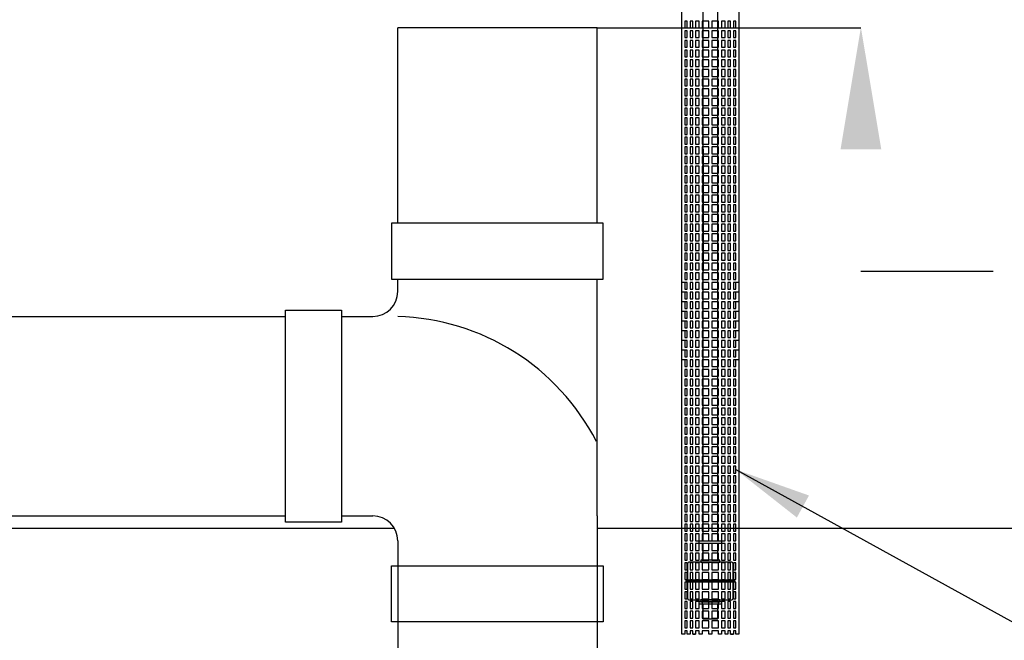
# Model space of a CAD drawing. Extents: x -8 to 1063, y -15 to 1069.
# Drawn here: x 53 to 79, y 309 to 325 of the extents above; entities that cross this region are included whole.
import ezdxf

# ---------------------------------------------------------------- set-up
doc = ezdxf.new("R2010")
doc.units = 0
doc.header["$LTSCALE"] = 30
doc.header["$MEASUREMENT"] = 0
for name, color, linetype in [('CON', 6, 'CONTINUOUS'), ('Controls', 4, 'CONTINUOUS'), ('DIM', 1, 'CONTINUOUS'), ('PVF', 3, 'CONTINUOUS')]:
    doc.layers.add(name, color=color, linetype=linetype)
doc.styles.add('SIMPLEX', font='SIMPLEX.SHX', dxfattribs={"width": 0.9})
doc.dimstyles.get("Standard").update_dxf_attribs({"dimtxt": 2, "dimasz": 2, "dimexe": 0.125, "dimexo": 0.5, "dimgap": 0.75, "dimtad": 0, "dimtih": 1, "dimtoh": 1, "dimdec": 1, "dimlfac": 0.083333, "dimzin": 0, "dimdsep": 46, "dimlunit": 5, "dimtxsty": 'SIMPLEX', "dimcen": 1, "dimadec": 0, "dimazin": 0, "dimtfac": 1, "dimtdec": 1, "dimtofl": 0, "dimtmove": 0, "dimatfit": 3, "dimfxl": 1, "dimtolj": 1, "dimtzin": 0, "dimarcsym": 0})

msp = doc.modelspace()

# ---------------------------------------------------------------- hatches: boundary and pattern name
at = {"layer": 'CON', "linetype": 'Continuous'}
h = msp.add_hatch(dxfattribs=at)
h.set_pattern_fill('AR-CONC', color=9, scale=0.792203)
h.set_pattern_definition([(50, (-340.332, 124.085), (5.682157, -0.497124), [0.59415, -6.535675]), (355, (-340.332, 124.085), (-1.09919, 5.95889), [0.47532, -5.22854]), (100.4514, (-339.8585, 124.0437), (4.582965, 5.461764), [0.50495, -5.55447]), (46.1842, (-340.332, 125.6695), (8.45472, -1.31125), [0.89123, -9.80351]), (96.6356, (-339.6275, 125.56), (7.40442, 7.717), [0.75743, -8.33171]), (351.1842, (-340.332, 125.6695), (7.40442, 7.717), [0.71298, -7.84281]), (21, (-339.54, 125.2734), (4.728716, -3.18956), [0.59415, -6.535675]), (326, (-339.54, 125.2734), (1.92755, 5.74466), [0.47532, -5.22854]), (71.4514, (-339.146, 125.0076), (6.656267, 2.5551), [0.50495, -5.55447]), (37.5, (-340.332, 124.0851), (0.096331, 2.637195), [0, -5.165164, 0, -5.30776, 0, -5.248345]), (7.5, (-340.332, 124.085), (2.084045, 3.124542), [0, -3.026216, 0, -5.046333, 0, -2.000313]), (327.5, (-342.0987, 124.0851), (4.2289575, -0.1786804), [0, -1.980508, 0, -6.179184, 0, -8.199301]), (317.5, (-342.891, 124.085), (4.620018, 0.793035), [0, -2.57466, 0, -4.103612, 0, -5.822692])])
h.paths.add_polyline_path([(52.221, 220.496), (52.121, 328.048), (113.422, 328.048), (112.97, 220.496)], flags=16)
h.paths.add_polyline_path([(118.814, 220.496), (168.09, 220.496), (168.09, 328.048), (118.573, 328.048)], flags=16)
h.paths.add_polyline_path([(173.282, 328.048), (238.414, 328.048), (238.661, 220.496), (173.709, 220.496)], flags=16)
h.paths.add_polyline_path([(168.131, 220.496), (168.035, 235.878), (173.709, 235.878), (173.709, 221.037)], flags=16)
h.paths.add_polyline_path([(168.09, 267.138), (173.709, 267.138), (173.249, 251.756), (168.496, 251.756)], flags=16)
h.paths.add_polyline_path([(244.871, 214.285), (46.01, 214.285), (45.652, 334.174), (243.959, 334.201)])
h.paths.add_polyline_path([(113.659, 325.679), (118.412, 325.679), (118.38, 319.429), (113.627, 319.429)], flags=16)
h.paths.add_polyline_path([(168.267, 325.679), (173.532, 325.679), (173.709, 319.429), (168.443, 319.429)], flags=16)
h.paths.add_polyline_path([(173.709, 311.908), (168.036, 311.908), (168.09, 304.268), (173.709, 304.268)], flags=16)
h.paths.add_polyline_path([(62.791, 333.395), (94.244, 334.199), (94.244, 328.048), (62.791, 328.048)], flags=16)
h.paths.add_polyline_path([(127.387, 334.201), (159.289, 334.201), (159.196, 328.048), (127.293, 328.048)], flags=17)
h.paths.add_polyline_path([(228.09, 334.182), (196.188, 334.122), (196.187, 328.048), (228.09, 328.048)], flags=16)
h.paths.add_polyline_path([(243.959, 327.072), (238.414, 327.072), (238.82, 313.01), (244.366, 313.01)], flags=16)
h.paths.add_polyline_path([(45.527, 317.443), (51.718, 317.443), (51.718, 312.233), (45.527, 312.233)])

# ---------------------------------------------------------------- linework, layer by layer
at = {"layer": 'Controls'}
for points in [[(71.605, 327.465), (71.605, 309.145), (71.53, 309.145), (71.53, 309.234), (71.466, 309.234), (71.466, 309.145), (71.391, 309.145), (71.391, 309.234), (71.323, 309.234), (71.323, 309.145), (71.249, 309.145), (71.249, 309.234), (71.152, 309.234), (71.152, 309.145), (71.078, 309.145), (71.078, 309.234), (70.899, 309.234), (70.899, 309.145), (70.825, 309.145), (70.825, 309.234), (70.646, 309.234), (70.646, 309.145), (70.572, 309.145), (70.572, 309.234), (70.475, 309.234), (70.475, 309.145), (70.401, 309.145), (70.401, 309.234), (70.332, 309.234), (70.332, 309.145), (70.258, 309.145), (70.258, 309.234), (70.194, 309.234), (70.194, 309.145), (70.119, 309.145), (70.119, 327.465)], [(70.194, 318.335), (70.194, 318.156), (70.258, 318.156), (70.258, 318.335), (70.119, 318.335), (70.119, 318.409)], [(71.605, 318.409), (71.605, 318.335), (71.466, 318.335), (71.466, 318.156), (71.53, 318.156), (71.53, 318.335)], [(70.194, 318.082), (70.194, 317.903), (70.258, 317.903), (70.258, 318.082), (70.119, 318.082), (70.119, 318.156)], [(71.605, 318.156), (71.605, 318.082), (71.466, 318.082), (71.466, 317.903), (71.53, 317.903), (71.53, 318.082)], [(70.194, 317.829), (70.194, 317.651), (70.258, 317.651), (70.258, 317.829), (70.119, 317.829), (70.119, 317.903)], [(71.605, 317.903), (71.605, 317.829), (71.466, 317.829), (71.466, 317.651), (71.53, 317.651), (71.53, 317.829)], [(70.194, 317.576), (70.194, 317.398), (70.258, 317.398), (70.258, 317.576), (70.119, 317.576), (70.119, 317.651)], [(71.605, 317.651), (71.605, 317.576), (71.466, 317.576), (71.466, 317.398), (71.53, 317.398), (71.53, 317.576)], [(70.194, 317.323), (70.194, 317.145), (70.258, 317.145), (70.258, 317.323), (70.119, 317.323), (70.119, 317.398)], [(71.605, 317.398), (71.605, 317.323), (71.466, 317.323), (71.466, 317.145), (71.53, 317.145), (71.53, 317.323)], [(70.194, 317.071), (70.194, 316.892), (70.258, 316.892), (70.258, 317.071), (70.119, 317.071), (70.119, 317.145)], [(71.605, 317.145), (71.605, 317.071), (71.466, 317.071), (71.466, 316.892), (71.53, 316.892), (71.53, 317.071)], [(70.194, 316.818), (70.194, 316.639), (70.258, 316.639), (70.258, 316.818), (70.119, 316.818), (70.119, 316.892)], [(71.605, 316.892), (71.605, 316.818), (71.466, 316.818), (71.466, 316.639), (71.53, 316.639), (71.53, 316.818)], [(70.194, 316.565), (70.194, 316.387), (70.258, 316.387), (70.258, 316.565), (70.119, 316.565), (70.119, 316.639)], [(71.605, 316.639), (71.605, 316.565), (71.466, 316.565), (71.466, 316.387), (71.53, 316.387), (71.53, 316.565)], [(70.194, 316.312), (70.194, 316.134), (70.258, 316.134), (70.258, 316.312), (70.119, 316.312), (70.119, 316.387)], [(71.605, 316.387), (71.605, 316.312), (71.466, 316.312), (71.466, 316.134), (71.53, 316.134), (71.53, 316.312)]]:
    msp.add_lwpolyline(points, dxfattribs=at)
at = {"layer": 'Controls', "color": 9}
for points in [[(70.664, 327.465), (70.664, 311.571)], [(71.06, 311.571), (71.06, 327.465)], [(70.664, 311.522), (70.664, 311.076)], [(71.06, 311.076), (71.06, 311.522)], [(70.268, 310.556), (70.218, 310.531), (70.268, 310.507)], [(71.456, 310.556), (70.268, 310.556)], [(71.456, 310.556), (71.506, 310.531), (71.456, 310.507)], [(71.506, 310.531), (70.218, 310.531)], [(70.268, 310.507), (71.456, 310.507)], [(70.664, 309.937), (70.664, 309.541), (71.06, 309.541), (71.06, 309.937)]]:
    msp.add_lwpolyline(points, dxfattribs=at)
at = {"layer": 'Controls'}
for points in [[(70.194, 324.981), (70.258, 324.981), (70.258, 325.16), (70.194, 325.16)], [(70.401, 325.16), (70.332, 325.16), (70.332, 324.981), (70.401, 324.981)], [(70.572, 325.16), (70.475, 325.16), (70.475, 324.981), (70.572, 324.981)], [(70.825, 325.16), (70.646, 325.16), (70.646, 324.981), (70.825, 324.981)], [(70.899, 324.981), (71.078, 324.981), (71.078, 325.16), (70.899, 325.16)], [(71.152, 325.16), (71.152, 324.981), (71.249, 324.981), (71.249, 325.16)], [(71.323, 325.16), (71.323, 324.981), (71.391, 324.981), (71.391, 325.16)], [(71.53, 325.16), (71.466, 325.16), (71.466, 324.981), (71.53, 324.981)], [(70.194, 324.729), (70.258, 324.729), (70.258, 324.907), (70.194, 324.907)], [(70.401, 324.907), (70.332, 324.907), (70.332, 324.729), (70.401, 324.729)], [(70.572, 324.907), (70.475, 324.907), (70.475, 324.729), (70.572, 324.729)], [(70.825, 324.907), (70.646, 324.907), (70.646, 324.729), (70.825, 324.729)], [(70.899, 324.729), (71.078, 324.729), (71.078, 324.907), (70.899, 324.907)], [(71.152, 324.907), (71.152, 324.729), (71.249, 324.729), (71.249, 324.907)], [(71.323, 324.907), (71.323, 324.729), (71.391, 324.729), (71.391, 324.907)], [(71.53, 324.907), (71.466, 324.907), (71.466, 324.729), (71.53, 324.729)], [(70.194, 324.476), (70.258, 324.476), (70.258, 324.654), (70.194, 324.654)], [(70.401, 324.654), (70.332, 324.654), (70.332, 324.476), (70.401, 324.476)], [(70.572, 324.654), (70.475, 324.654), (70.475, 324.476), (70.572, 324.476)], [(70.825, 324.654), (70.646, 324.654), (70.646, 324.476), (70.825, 324.476)], [(70.899, 324.476), (71.078, 324.476), (71.078, 324.654), (70.899, 324.654)], [(71.152, 324.654), (71.152, 324.476), (71.249, 324.476), (71.249, 324.654)], [(71.323, 324.654), (71.323, 324.476), (71.391, 324.476), (71.391, 324.654)], [(71.53, 324.654), (71.466, 324.654), (71.466, 324.476), (71.53, 324.476)], [(70.194, 324.223), (70.258, 324.223), (70.258, 324.402), (70.194, 324.402)], [(70.401, 324.402), (70.332, 324.402), (70.332, 324.223), (70.401, 324.223)], [(70.572, 324.402), (70.475, 324.402), (70.475, 324.223), (70.572, 324.223)], [(70.825, 324.402), (70.646, 324.402), (70.646, 324.223), (70.825, 324.223)], [(71.078, 324.223), (71.078, 324.402), (70.899, 324.402), (70.899, 324.223)], [(71.152, 324.402), (71.152, 324.223), (71.249, 324.223), (71.249, 324.402)], [(71.323, 324.402), (71.323, 324.223), (71.391, 324.223), (71.391, 324.402)], [(71.53, 324.402), (71.466, 324.402), (71.466, 324.223), (71.53, 324.223)], [(70.194, 323.97), (70.258, 323.97), (70.258, 324.149), (70.194, 324.149)], [(70.401, 324.149), (70.332, 324.149), (70.332, 323.97), (70.401, 323.97)], [(70.572, 323.97), (70.572, 324.149), (70.475, 324.149), (70.475, 323.97)], [(70.825, 324.149), (70.646, 324.149), (70.646, 323.97), (70.825, 323.97)], [(70.899, 323.97), (71.078, 323.97), (71.078, 324.149), (70.899, 324.149)], [(71.152, 323.97), (71.249, 323.97), (71.249, 324.149), (71.152, 324.149)], [(71.323, 324.149), (71.323, 323.97), (71.391, 323.97), (71.391, 324.149)], [(71.53, 324.149), (71.466, 324.149), (71.466, 323.97), (71.53, 323.97)], [(70.194, 323.717), (70.258, 323.717), (70.258, 323.896), (70.194, 323.896)], [(70.401, 323.896), (70.332, 323.896), (70.332, 323.717), (70.401, 323.717)], [(70.572, 323.896), (70.475, 323.896), (70.475, 323.717), (70.572, 323.717)], [(70.825, 323.896), (70.646, 323.896), (70.646, 323.717), (70.825, 323.717)], [(70.899, 323.896), (70.899, 323.717), (71.078, 323.717), (71.078, 323.896)], [(71.152, 323.896), (71.152, 323.717), (71.249, 323.717), (71.249, 323.896)], [(71.323, 323.896), (71.323, 323.717), (71.391, 323.717), (71.391, 323.896)], [(71.53, 323.896), (71.466, 323.896), (71.466, 323.717), (71.53, 323.717)], [(70.194, 323.465), (70.258, 323.465), (70.258, 323.643), (70.194, 323.643)], [(70.401, 323.643), (70.332, 323.643), (70.332, 323.465), (70.401, 323.465)], [(70.572, 323.465), (70.572, 323.643), (70.475, 323.643), (70.475, 323.465)], [(70.825, 323.465), (70.825, 323.643), (70.646, 323.643), (70.646, 323.465)], [(70.899, 323.465), (71.078, 323.465), (71.078, 323.643), (70.899, 323.643)], [(71.152, 323.643), (71.152, 323.465), (71.249, 323.465), (71.249, 323.643)], [(71.323, 323.643), (71.323, 323.465), (71.391, 323.465), (71.391, 323.643)], [(71.53, 323.643), (71.466, 323.643), (71.466, 323.465), (71.53, 323.465)], [(70.194, 323.212), (70.258, 323.212), (70.258, 323.39), (70.194, 323.39)], [(70.401, 323.39), (70.332, 323.39), (70.332, 323.212), (70.401, 323.212)], [(70.572, 323.39), (70.475, 323.39), (70.475, 323.212), (70.572, 323.212)], [(70.825, 323.39), (70.646, 323.39), (70.646, 323.212), (70.825, 323.212)], [(71.078, 323.212), (71.078, 323.39), (70.899, 323.39), (70.899, 323.212)], [(71.152, 323.39), (71.152, 323.212), (71.249, 323.212), (71.249, 323.39)], [(71.323, 323.39), (71.323, 323.212), (71.391, 323.212), (71.391, 323.39)], [(71.53, 323.39), (71.466, 323.39), (71.466, 323.212), (71.53, 323.212)], [(70.194, 322.959), (70.258, 322.959), (70.258, 323.138), (70.194, 323.138)], [(70.401, 323.138), (70.332, 323.138), (70.332, 322.959), (70.401, 322.959)], [(70.572, 323.138), (70.475, 323.138), (70.475, 322.959), (70.572, 322.959)], [(70.825, 323.138), (70.646, 323.138), (70.646, 322.959), (70.825, 322.959)], [(71.078, 323.138), (70.899, 323.138), (70.899, 322.959), (71.078, 322.959)], [(71.152, 323.138), (71.152, 322.959), (71.249, 322.959), (71.249, 323.138)], [(71.323, 323.138), (71.323, 322.959), (71.391, 322.959), (71.391, 323.138)], [(71.53, 323.138), (71.466, 323.138), (71.466, 322.959), (71.53, 322.959)], [(70.194, 322.706), (70.258, 322.706), (70.258, 322.885), (70.194, 322.885)], [(70.401, 322.885), (70.332, 322.885), (70.332, 322.706), (70.401, 322.706)], [(70.572, 322.885), (70.475, 322.885), (70.475, 322.706), (70.572, 322.706)], [(70.825, 322.885), (70.646, 322.885), (70.646, 322.706), (70.825, 322.706)], [(70.899, 322.706), (71.078, 322.706), (71.078, 322.885), (70.899, 322.885)], [(71.152, 322.885), (71.152, 322.706), (71.249, 322.706), (71.249, 322.885)], [(71.323, 322.885), (71.323, 322.706), (71.391, 322.706), (71.391, 322.885)], [(71.53, 322.885), (71.466, 322.885), (71.466, 322.706), (71.53, 322.706)], [(70.194, 322.453), (70.258, 322.453), (70.258, 322.632), (70.194, 322.632)], [(70.194, 322.201), (70.258, 322.201), (70.258, 322.379), (70.194, 322.379)], [(70.401, 322.632), (70.332, 322.632), (70.332, 322.453), (70.401, 322.453)], [(70.401, 322.379), (70.332, 322.379), (70.332, 322.201), (70.401, 322.201)], [(70.572, 322.632), (70.475, 322.632), (70.475, 322.453), (70.572, 322.453)], [(70.572, 322.379), (70.475, 322.379), (70.475, 322.201), (70.572, 322.201)], [(70.825, 322.632), (70.646, 322.632), (70.646, 322.453), (70.825, 322.453)], [(70.825, 322.379), (70.646, 322.379), (70.646, 322.201), (70.825, 322.201)], [(70.899, 322.453), (71.078, 322.453), (71.078, 322.632), (70.899, 322.632)], [(70.899, 322.201), (71.078, 322.201), (71.078, 322.379), (70.899, 322.379)], [(71.152, 322.632), (71.152, 322.453), (71.249, 322.453), (71.249, 322.632)], [(71.152, 322.379), (71.152, 322.201), (71.249, 322.201), (71.249, 322.379)], [(71.323, 322.632), (71.323, 322.453), (71.391, 322.453), (71.391, 322.632)], [(71.323, 322.379), (71.323, 322.201), (71.391, 322.201), (71.391, 322.379)], [(71.53, 322.632), (71.466, 322.632), (71.466, 322.453), (71.53, 322.453)], [(71.53, 322.379), (71.466, 322.379), (71.466, 322.201), (71.53, 322.201)], [(70.194, 321.948), (70.258, 321.948), (70.258, 322.126), (70.194, 322.126)], [(70.401, 322.126), (70.332, 322.126), (70.332, 321.948), (70.401, 321.948)], [(70.572, 322.126), (70.475, 322.126), (70.475, 321.948), (70.572, 321.948)], [(70.825, 321.948), (70.825, 322.126), (70.646, 322.126), (70.646, 321.948)], [(70.899, 322.126), (70.899, 321.948), (71.078, 321.948), (71.078, 322.126)], [(71.152, 322.126), (71.152, 321.948), (71.249, 321.948), (71.249, 322.126)], [(71.323, 322.126), (71.323, 321.948), (71.391, 321.948), (71.391, 322.126)], [(71.53, 322.126), (71.466, 322.126), (71.466, 321.948), (71.53, 321.948)], [(70.194, 321.695), (70.258, 321.695), (70.258, 321.874), (70.194, 321.874)], [(70.401, 321.874), (70.332, 321.874), (70.332, 321.695), (70.401, 321.695)], [(70.572, 321.695), (70.572, 321.874), (70.475, 321.874), (70.475, 321.695)], [(70.825, 321.874), (70.646, 321.874), (70.646, 321.695), (70.825, 321.695)], [(70.899, 321.695), (71.078, 321.695), (71.078, 321.874), (70.899, 321.874)], [(71.152, 321.695), (71.249, 321.695), (71.249, 321.874), (71.152, 321.874)], [(71.323, 321.874), (71.323, 321.695), (71.391, 321.695), (71.391, 321.874)], [(71.53, 321.874), (71.466, 321.874), (71.466, 321.695), (71.53, 321.695)], [(70.194, 321.442), (70.258, 321.442), (70.258, 321.621), (70.194, 321.621)], [(70.401, 321.621), (70.332, 321.621), (70.332, 321.442), (70.401, 321.442)], [(70.572, 321.621), (70.475, 321.621), (70.475, 321.442), (70.572, 321.442)], [(70.825, 321.621), (70.646, 321.621), (70.646, 321.442), (70.825, 321.442)], [(70.899, 321.442), (71.078, 321.442), (71.078, 321.621), (70.899, 321.621)], [(71.152, 321.621), (71.152, 321.442), (71.249, 321.442), (71.249, 321.621)], [(71.323, 321.621), (71.323, 321.442), (71.391, 321.442), (71.391, 321.621)], [(71.53, 321.621), (71.466, 321.621), (71.466, 321.442), (71.53, 321.442)], [(70.194, 321.19), (70.258, 321.19), (70.258, 321.368), (70.194, 321.368)], [(70.401, 321.19), (70.401, 321.368), (70.332, 321.368), (70.332, 321.19)], [(70.475, 321.19), (70.572, 321.19), (70.572, 321.368), (70.475, 321.368)], [(70.646, 321.19), (70.825, 321.19), (70.825, 321.368), (70.646, 321.368)], [(70.899, 321.19), (71.078, 321.19), (71.078, 321.368), (70.899, 321.368)], [(71.152, 321.368), (71.152, 321.19), (71.249, 321.19), (71.249, 321.368)], [(71.391, 321.19), (71.391, 321.368), (71.323, 321.368), (71.323, 321.19)], [(71.53, 321.368), (71.466, 321.368), (71.466, 321.19), (71.53, 321.19)], [(70.194, 321.115), (70.194, 320.937), (70.258, 320.937), (70.258, 321.115)], [(70.332, 321.115), (70.332, 320.937), (70.401, 320.937), (70.401, 321.115)], [(70.572, 321.115), (70.475, 321.115), (70.475, 320.937), (70.572, 320.937)], [(70.825, 320.937), (70.825, 321.115), (70.646, 321.115), (70.646, 320.937)], [(70.899, 321.115), (70.899, 320.937), (71.078, 320.937), (71.078, 321.115)], [(71.249, 321.115), (71.152, 321.115), (71.152, 320.937), (71.249, 320.937)], [(71.391, 321.115), (71.323, 321.115), (71.323, 320.937), (71.391, 320.937)], [(71.53, 321.115), (71.466, 321.115), (71.466, 320.937), (71.53, 320.937)], [(70.194, 320.684), (70.258, 320.684), (70.258, 320.862), (70.194, 320.862)], [(70.401, 320.862), (70.332, 320.862), (70.332, 320.684), (70.401, 320.684)], [(70.572, 320.862), (70.475, 320.862), (70.475, 320.684), (70.572, 320.684)], [(70.825, 320.862), (70.646, 320.862), (70.646, 320.684), (70.825, 320.684)], [(70.899, 320.684), (71.078, 320.684), (71.078, 320.862), (70.899, 320.862)], [(71.152, 320.862), (71.152, 320.684), (71.249, 320.684), (71.249, 320.862)], [(71.323, 320.862), (71.323, 320.684), (71.391, 320.684), (71.391, 320.862)], [(71.53, 320.862), (71.466, 320.862), (71.466, 320.684), (71.53, 320.684)], [(70.194, 320.431), (70.258, 320.431), (70.258, 320.61), (70.194, 320.61)], [(70.401, 320.61), (70.332, 320.61), (70.332, 320.431), (70.401, 320.431)], [(70.572, 320.61), (70.475, 320.61), (70.475, 320.431), (70.572, 320.431)], [(70.825, 320.61), (70.646, 320.61), (70.646, 320.431), (70.825, 320.431)], [(70.899, 320.431), (71.078, 320.431), (71.078, 320.61), (70.899, 320.61)], [(71.152, 320.61), (71.152, 320.431), (71.249, 320.431), (71.249, 320.61)], [(71.323, 320.61), (71.323, 320.431), (71.391, 320.431), (71.391, 320.61)], [(71.53, 320.61), (71.466, 320.61), (71.466, 320.431), (71.53, 320.431)], [(70.194, 320.178), (70.258, 320.178), (70.258, 320.357), (70.194, 320.357)], [(70.401, 320.357), (70.332, 320.357), (70.332, 320.178), (70.401, 320.178)], [(70.572, 320.357), (70.475, 320.357), (70.475, 320.178), (70.572, 320.178)], [(70.825, 320.357), (70.646, 320.357), (70.646, 320.178), (70.825, 320.178)], [(70.899, 320.357), (70.899, 320.178), (71.078, 320.178), (71.078, 320.357)], [(71.152, 320.357), (71.152, 320.178), (71.249, 320.178), (71.249, 320.357)], [(71.323, 320.357), (71.323, 320.178), (71.391, 320.178), (71.391, 320.357)], [(71.53, 320.357), (71.466, 320.357), (71.466, 320.178), (71.53, 320.178)], [(70.194, 319.926), (70.258, 319.926), (70.258, 320.104), (70.194, 320.104)], [(70.401, 320.104), (70.332, 320.104), (70.332, 319.926), (70.401, 319.926)], [(70.572, 320.104), (70.475, 320.104), (70.475, 319.926), (70.572, 319.926)], [(70.825, 320.104), (70.646, 320.104), (70.646, 319.926), (70.825, 319.926)], [(70.899, 319.926), (71.078, 319.926), (71.078, 320.104), (70.899, 320.104)], [(71.152, 320.104), (71.152, 319.926), (71.249, 319.926), (71.249, 320.104)], [(71.323, 320.104), (71.323, 319.926), (71.391, 319.926), (71.391, 320.104)], [(71.53, 320.104), (71.466, 320.104), (71.466, 319.926), (71.53, 319.926)], [(70.194, 319.673), (70.258, 319.673), (70.258, 319.851), (70.194, 319.851)], [(70.401, 319.851), (70.332, 319.851), (70.332, 319.673), (70.401, 319.673)], [(70.572, 319.851), (70.475, 319.851), (70.475, 319.673), (70.572, 319.673)], [(70.825, 319.851), (70.646, 319.851), (70.646, 319.673), (70.825, 319.673)], [(70.899, 319.673), (71.078, 319.673), (71.078, 319.851), (70.899, 319.851)], [(71.152, 319.851), (71.152, 319.673), (71.249, 319.673), (71.249, 319.851)], [(71.323, 319.851), (71.323, 319.673), (71.391, 319.673), (71.391, 319.851)], [(71.53, 319.851), (71.466, 319.851), (71.466, 319.673), (71.53, 319.673)], [(70.194, 319.42), (70.258, 319.42), (70.258, 319.599), (70.194, 319.599)], [(70.401, 319.599), (70.332, 319.599), (70.332, 319.42), (70.401, 319.42)], [(70.572, 319.599), (70.475, 319.599), (70.475, 319.42), (70.572, 319.42)], [(70.825, 319.599), (70.646, 319.599), (70.646, 319.42), (70.825, 319.42)], [(70.899, 319.42), (71.078, 319.42), (71.078, 319.599), (70.899, 319.599)], [(71.152, 319.599), (71.152, 319.42), (71.249, 319.42), (71.249, 319.599)], [(71.323, 319.599), (71.323, 319.42), (71.391, 319.42), (71.391, 319.599)], [(71.53, 319.599), (71.466, 319.599), (71.466, 319.42), (71.53, 319.42)], [(70.194, 319.167), (70.258, 319.167), (70.258, 319.346), (70.194, 319.346)], [(70.401, 319.346), (70.332, 319.346), (70.332, 319.167), (70.401, 319.167)], [(70.572, 319.167), (70.572, 319.346), (70.475, 319.346), (70.475, 319.167)], [(70.825, 319.346), (70.646, 319.346), (70.646, 319.167), (70.825, 319.167)], [(70.899, 319.167), (71.078, 319.167), (71.078, 319.346), (70.899, 319.346)], [(71.152, 319.167), (71.249, 319.167), (71.249, 319.346), (71.152, 319.346)], [(71.323, 319.346), (71.323, 319.167), (71.391, 319.167), (71.391, 319.346)], [(71.53, 319.346), (71.466, 319.346), (71.466, 319.167), (71.53, 319.167)], [(70.194, 318.914), (70.258, 318.914), (70.258, 319.093), (70.194, 319.093)], [(70.401, 318.914), (70.401, 319.093), (70.332, 319.093), (70.332, 318.914)], [(70.572, 319.093), (70.475, 319.093), (70.475, 318.914), (70.572, 318.914)], [(70.825, 318.914), (70.825, 319.093), (70.646, 319.093), (70.646, 318.914)], [(71.078, 318.914), (71.078, 319.093), (70.899, 319.093), (70.899, 318.914)], [(71.152, 319.093), (71.152, 318.914), (71.249, 318.914), (71.249, 319.093)], [(71.323, 318.914), (71.391, 318.914), (71.391, 319.093), (71.323, 319.093)], [(71.53, 319.093), (71.466, 319.093), (71.466, 318.914), (71.53, 318.914)], [(70.194, 318.662), (70.258, 318.662), (70.258, 318.84), (70.194, 318.84)], [(70.332, 318.662), (70.401, 318.662), (70.401, 318.84), (70.332, 318.84)], [(70.475, 318.662), (70.572, 318.662), (70.572, 318.84), (70.475, 318.84)], [(70.825, 318.84), (70.646, 318.84), (70.646, 318.662), (70.825, 318.662)], [(71.078, 318.84), (70.899, 318.84), (70.899, 318.662), (71.078, 318.662)], [(71.249, 318.662), (71.249, 318.84), (71.152, 318.84), (71.152, 318.662)], [(71.323, 318.84), (71.323, 318.662), (71.391, 318.662), (71.391, 318.84)], [(71.53, 318.84), (71.466, 318.84), (71.466, 318.662), (71.53, 318.662)], [(70.194, 318.587), (70.194, 318.409), (70.258, 318.409), (70.258, 318.587)], [(70.401, 318.587), (70.332, 318.587), (70.332, 318.409), (70.401, 318.409)], [(70.572, 318.587), (70.475, 318.587), (70.475, 318.409), (70.572, 318.409)], [(70.646, 318.587), (70.646, 318.409), (70.825, 318.409), (70.825, 318.587)], [(70.899, 318.587), (70.899, 318.409), (71.078, 318.409), (71.078, 318.587)], [(71.152, 318.587), (71.152, 318.409), (71.249, 318.409), (71.249, 318.587)], [(71.323, 318.587), (71.323, 318.409), (71.391, 318.409), (71.391, 318.587)], [(71.53, 318.587), (71.466, 318.587), (71.466, 318.409), (71.53, 318.409)], [(70.401, 318.335), (70.332, 318.335), (70.332, 318.156), (70.401, 318.156)], [(70.572, 318.335), (70.475, 318.335), (70.475, 318.156), (70.572, 318.156)], [(70.825, 318.335), (70.646, 318.335), (70.646, 318.156), (70.825, 318.156)], [(70.899, 318.156), (71.078, 318.156), (71.078, 318.335), (70.899, 318.335)], [(71.152, 318.335), (71.152, 318.156), (71.249, 318.156), (71.249, 318.335)], [(71.323, 318.335), (71.323, 318.156), (71.391, 318.156), (71.391, 318.335)], [(70.401, 318.082), (70.332, 318.082), (70.332, 317.903), (70.401, 317.903)], [(70.572, 318.082), (70.475, 318.082), (70.475, 317.903), (70.572, 317.903)], [(70.825, 318.082), (70.646, 318.082), (70.646, 317.903), (70.825, 317.903)], [(70.899, 317.903), (71.078, 317.903), (71.078, 318.082), (70.899, 318.082)], [(71.152, 318.082), (71.152, 317.903), (71.249, 317.903), (71.249, 318.082)], [(71.323, 318.082), (71.323, 317.903), (71.391, 317.903), (71.391, 318.082)], [(70.401, 317.829), (70.332, 317.829), (70.332, 317.651), (70.401, 317.651)], [(70.572, 317.829), (70.475, 317.829), (70.475, 317.651), (70.572, 317.651)], [(70.825, 317.829), (70.646, 317.829), (70.646, 317.651), (70.825, 317.651)], [(70.899, 317.829), (70.899, 317.651), (71.078, 317.651), (71.078, 317.829)], [(71.152, 317.829), (71.152, 317.651), (71.249, 317.651), (71.249, 317.829)], [(71.323, 317.829), (71.323, 317.651), (71.391, 317.651), (71.391, 317.829)], [(70.401, 317.576), (70.332, 317.576), (70.332, 317.398), (70.401, 317.398)], [(70.572, 317.576), (70.475, 317.576), (70.475, 317.398), (70.572, 317.398)], [(70.825, 317.576), (70.646, 317.576), (70.646, 317.398), (70.825, 317.398)], [(70.899, 317.398), (71.078, 317.398), (71.078, 317.576), (70.899, 317.576)], [(71.152, 317.576), (71.152, 317.398), (71.249, 317.398), (71.249, 317.576)], [(71.323, 317.576), (71.323, 317.398), (71.391, 317.398), (71.391, 317.576)], [(70.401, 317.323), (70.332, 317.323), (70.332, 317.145), (70.401, 317.145)], [(70.572, 317.323), (70.475, 317.323), (70.475, 317.145), (70.572, 317.145)], [(70.825, 317.323), (70.646, 317.323), (70.646, 317.145), (70.825, 317.145)], [(70.899, 317.145), (71.078, 317.145), (71.078, 317.323), (70.899, 317.323)], [(71.152, 317.323), (71.152, 317.145), (71.249, 317.145), (71.249, 317.323)], [(71.323, 317.323), (71.323, 317.145), (71.391, 317.145), (71.391, 317.323)], [(70.401, 317.071), (70.332, 317.071), (70.332, 316.892), (70.401, 316.892)], [(70.572, 317.071), (70.475, 317.071), (70.475, 316.892), (70.572, 316.892)], [(70.825, 317.071), (70.646, 317.071), (70.646, 316.892), (70.825, 316.892)], [(70.899, 316.892), (71.078, 316.892), (71.078, 317.071), (70.899, 317.071)], [(71.152, 317.071), (71.152, 316.892), (71.249, 316.892), (71.249, 317.071)], [(71.323, 317.071), (71.323, 316.892), (71.391, 316.892), (71.391, 317.071)], [(70.401, 316.818), (70.332, 316.818), (70.332, 316.639), (70.401, 316.639)], [(70.572, 316.818), (70.475, 316.818), (70.475, 316.639), (70.572, 316.639)], [(70.825, 316.818), (70.646, 316.818), (70.646, 316.639), (70.825, 316.639)], [(71.078, 316.639), (71.078, 316.818), (70.899, 316.818), (70.899, 316.639)], [(71.152, 316.818), (71.152, 316.639), (71.249, 316.639), (71.249, 316.818)], [(71.323, 316.818), (71.323, 316.639), (71.391, 316.639), (71.391, 316.818)], [(70.401, 316.387), (70.401, 316.565), (70.332, 316.565), (70.332, 316.387)], [(70.572, 316.387), (70.572, 316.565), (70.475, 316.565), (70.475, 316.387)], [(70.825, 316.387), (70.825, 316.565), (70.646, 316.565), (70.646, 316.387)], [(70.899, 316.565), (70.899, 316.387), (71.078, 316.387), (71.078, 316.565)], [(71.152, 316.565), (71.152, 316.387), (71.249, 316.387), (71.249, 316.565)], [(71.323, 316.387), (71.391, 316.387), (71.391, 316.565), (71.323, 316.565)], [(70.401, 316.312), (70.332, 316.312), (70.332, 316.134), (70.401, 316.134)], [(70.572, 316.312), (70.475, 316.312), (70.475, 316.134), (70.572, 316.134)], [(70.825, 316.312), (70.646, 316.312), (70.646, 316.134), (70.825, 316.134)], [(71.078, 316.134), (71.078, 316.312), (70.899, 316.312), (70.899, 316.134)], [(71.249, 316.134), (71.249, 316.312), (71.152, 316.312), (71.152, 316.134)], [(71.391, 316.134), (71.391, 316.312), (71.323, 316.312), (71.323, 316.134)], [(70.194, 316.06), (70.194, 315.881), (70.258, 315.881), (70.258, 316.06)], [(70.332, 316.06), (70.332, 315.881), (70.401, 315.881), (70.401, 316.06)], [(70.475, 316.06), (70.475, 315.881), (70.572, 315.881), (70.572, 316.06)], [(70.646, 316.06), (70.646, 315.881), (70.825, 315.881), (70.825, 316.06)], [(70.899, 316.06), (70.899, 315.881), (71.078, 315.881), (71.078, 316.06)], [(71.152, 315.881), (71.249, 315.881), (71.249, 316.06), (71.152, 316.06)], [(71.323, 316.06), (71.323, 315.881), (71.391, 315.881), (71.391, 316.06)], [(71.53, 316.06), (71.466, 316.06), (71.466, 315.881), (71.53, 315.881)], [(70.194, 315.628), (70.258, 315.628), (70.258, 315.807), (70.194, 315.807)], [(70.401, 315.807), (70.332, 315.807), (70.332, 315.628), (70.401, 315.628)], [(70.572, 315.807), (70.475, 315.807), (70.475, 315.628), (70.572, 315.628)], [(70.825, 315.807), (70.646, 315.807), (70.646, 315.628), (70.825, 315.628)], [(70.899, 315.628), (71.078, 315.628), (71.078, 315.807), (70.899, 315.807)], [(71.152, 315.807), (71.152, 315.628), (71.249, 315.628), (71.249, 315.807)], [(71.323, 315.807), (71.323, 315.628), (71.391, 315.628), (71.391, 315.807)], [(71.53, 315.807), (71.466, 315.807), (71.466, 315.628), (71.53, 315.628)], [(70.194, 315.375), (70.258, 315.375), (70.258, 315.554), (70.194, 315.554)], [(70.401, 315.554), (70.332, 315.554), (70.332, 315.375), (70.401, 315.375)], [(70.572, 315.554), (70.475, 315.554), (70.475, 315.375), (70.572, 315.375)], [(70.825, 315.554), (70.646, 315.554), (70.646, 315.375), (70.825, 315.375)], [(70.899, 315.375), (71.078, 315.375), (71.078, 315.554), (70.899, 315.554)], [(71.152, 315.554), (71.152, 315.375), (71.249, 315.375), (71.249, 315.554)], [(71.323, 315.554), (71.323, 315.375), (71.391, 315.375), (71.391, 315.554)], [(71.53, 315.554), (71.466, 315.554), (71.466, 315.375), (71.53, 315.375)], [(70.194, 315.123), (70.258, 315.123), (70.258, 315.301), (70.194, 315.301)], [(70.401, 315.301), (70.332, 315.301), (70.332, 315.123), (70.401, 315.123)], [(70.572, 315.301), (70.475, 315.301), (70.475, 315.123), (70.572, 315.123)], [(70.825, 315.301), (70.646, 315.301), (70.646, 315.123), (70.825, 315.123)], [(70.899, 315.301), (70.899, 315.123), (71.078, 315.123), (71.078, 315.301)], [(71.152, 315.301), (71.152, 315.123), (71.249, 315.123), (71.249, 315.301)], [(71.323, 315.301), (71.323, 315.123), (71.391, 315.123), (71.391, 315.301)], [(71.53, 315.301), (71.466, 315.301), (71.466, 315.123), (71.53, 315.123)], [(70.194, 314.87), (70.258, 314.87), (70.258, 315.048), (70.194, 315.048)], [(70.401, 315.048), (70.332, 315.048), (70.332, 314.87), (70.401, 314.87)], [(70.572, 315.048), (70.475, 315.048), (70.475, 314.87), (70.572, 314.87)], [(70.825, 315.048), (70.646, 315.048), (70.646, 314.87), (70.825, 314.87)], [(70.899, 314.87), (71.078, 314.87), (71.078, 315.048), (70.899, 315.048)], [(71.152, 315.048), (71.152, 314.87), (71.249, 314.87), (71.249, 315.048)], [(71.323, 315.048), (71.323, 314.87), (71.391, 314.87), (71.391, 315.048)], [(71.53, 315.048), (71.466, 315.048), (71.466, 314.87), (71.53, 314.87)], [(70.194, 314.617), (70.258, 314.617), (70.258, 314.796), (70.194, 314.796)], [(70.401, 314.796), (70.332, 314.796), (70.332, 314.617), (70.401, 314.617)], [(70.572, 314.796), (70.475, 314.796), (70.475, 314.617), (70.572, 314.617)], [(70.825, 314.796), (70.646, 314.796), (70.646, 314.617), (70.825, 314.617)], [(70.899, 314.617), (71.078, 314.617), (71.078, 314.796), (70.899, 314.796)], [(71.152, 314.796), (71.152, 314.617), (71.249, 314.617), (71.249, 314.796)], [(71.323, 314.796), (71.323, 314.617), (71.391, 314.617), (71.391, 314.796)], [(71.53, 314.796), (71.466, 314.796), (71.466, 314.617), (71.53, 314.617)], [(70.194, 314.364), (70.258, 314.364), (70.258, 314.543), (70.194, 314.543)], [(70.401, 314.543), (70.332, 314.543), (70.332, 314.364), (70.401, 314.364)], [(70.572, 314.543), (70.475, 314.543), (70.475, 314.364), (70.572, 314.364)], [(70.825, 314.543), (70.646, 314.543), (70.646, 314.364), (70.825, 314.364)], [(70.899, 314.364), (71.078, 314.364), (71.078, 314.543), (70.899, 314.543)], [(71.152, 314.543), (71.152, 314.364), (71.249, 314.364), (71.249, 314.543)], [(71.323, 314.543), (71.323, 314.364), (71.391, 314.364), (71.391, 314.543)], [(71.53, 314.543), (71.466, 314.543), (71.466, 314.364), (71.53, 314.364)], [(70.194, 314.111), (70.258, 314.111), (70.258, 314.29), (70.194, 314.29)], [(70.401, 314.29), (70.332, 314.29), (70.332, 314.111), (70.401, 314.111)], [(70.572, 314.111), (70.572, 314.29), (70.475, 314.29), (70.475, 314.111)], [(70.825, 314.111), (70.825, 314.29), (70.646, 314.29), (70.646, 314.111)], [(71.078, 314.111), (71.078, 314.29), (70.899, 314.29), (70.899, 314.111)], [(71.152, 314.29), (71.152, 314.111), (71.249, 314.111), (71.249, 314.29)], [(71.323, 314.29), (71.323, 314.111), (71.391, 314.111), (71.391, 314.29)], [(71.53, 314.29), (71.466, 314.29), (71.466, 314.111), (71.53, 314.111)], [(70.194, 313.859), (70.258, 313.859), (70.258, 314.037), (70.194, 314.037)], [(70.401, 314.037), (70.332, 314.037), (70.332, 313.859), (70.401, 313.859)], [(70.572, 314.037), (70.475, 314.037), (70.475, 313.859), (70.572, 313.859)], [(70.825, 314.037), (70.646, 314.037), (70.646, 313.859), (70.825, 313.859)], [(71.078, 313.859), (71.078, 314.037), (70.899, 314.037), (70.899, 313.859)], [(71.249, 313.859), (71.249, 314.037), (71.152, 314.037), (71.152, 313.859)], [(71.323, 314.037), (71.323, 313.859), (71.391, 313.859), (71.391, 314.037)], [(71.53, 314.037), (71.466, 314.037), (71.466, 313.859), (71.53, 313.859)], [(70.194, 313.606), (70.258, 313.606), (70.258, 313.784), (70.194, 313.784)], [(70.332, 313.606), (70.401, 313.606), (70.401, 313.784), (70.332, 313.784)], [(70.475, 313.784), (70.475, 313.606), (70.572, 313.606), (70.572, 313.784)], [(70.646, 313.606), (70.825, 313.606), (70.825, 313.784), (70.646, 313.784)], [(71.078, 313.606), (71.078, 313.784), (70.899, 313.784), (70.899, 313.606)], [(71.249, 313.606), (71.249, 313.784), (71.152, 313.784), (71.152, 313.606)], [(71.391, 313.606), (71.391, 313.784), (71.323, 313.784), (71.323, 313.606)], [(71.53, 313.784), (71.466, 313.784), (71.466, 313.606), (71.53, 313.606)], [(70.194, 313.532), (70.194, 313.353), (70.258, 313.353), (70.258, 313.532)], [(70.332, 313.532), (70.332, 313.353), (70.401, 313.353), (70.401, 313.532)], [(70.475, 313.532), (70.475, 313.353), (70.572, 313.353), (70.572, 313.532)], [(70.646, 313.532), (70.646, 313.353), (70.825, 313.353), (70.825, 313.532)], [(70.899, 313.532), (70.899, 313.353), (71.078, 313.353), (71.078, 313.532)], [(71.249, 313.532), (71.152, 313.532), (71.152, 313.353), (71.249, 313.353)], [(71.391, 313.532), (71.323, 313.532), (71.323, 313.353), (71.391, 313.353)], [(71.53, 313.532), (71.466, 313.532), (71.466, 313.353), (71.53, 313.353)], [(70.194, 313.1), (70.258, 313.1), (70.258, 313.279), (70.194, 313.279)], [(70.401, 313.279), (70.332, 313.279), (70.332, 313.1), (70.401, 313.1)], [(70.572, 313.279), (70.475, 313.279), (70.475, 313.1), (70.572, 313.1)], [(70.825, 313.279), (70.646, 313.279), (70.646, 313.1), (70.825, 313.1)], [(71.078, 313.279), (70.899, 313.279), (70.899, 313.1), (71.078, 313.1)], [(71.152, 313.279), (71.152, 313.1), (71.249, 313.1), (71.249, 313.279)], [(71.323, 313.279), (71.323, 313.1), (71.391, 313.1), (71.391, 313.279)], [(71.53, 313.279), (71.466, 313.279), (71.466, 313.1), (71.53, 313.1)], [(70.194, 312.848), (70.258, 312.848), (70.258, 313.026), (70.194, 313.026)], [(70.401, 313.026), (70.332, 313.026), (70.332, 312.848), (70.401, 312.848)], [(70.572, 313.026), (70.475, 313.026), (70.475, 312.848), (70.572, 312.848)], [(70.825, 313.026), (70.646, 313.026), (70.646, 312.848), (70.825, 312.848)], [(70.899, 312.848), (71.078, 312.848), (71.078, 313.026), (70.899, 313.026)], [(71.152, 313.026), (71.152, 312.848), (71.249, 312.848), (71.249, 313.026)], [(71.323, 313.026), (71.323, 312.848), (71.391, 312.848), (71.391, 313.026)], [(71.53, 313.026), (71.466, 313.026), (71.466, 312.848), (71.53, 312.848)], [(70.194, 312.595), (70.258, 312.595), (70.258, 312.773), (70.194, 312.773)], [(70.401, 312.773), (70.332, 312.773), (70.332, 312.595), (70.401, 312.595)], [(70.572, 312.773), (70.475, 312.773), (70.475, 312.595), (70.572, 312.595)], [(70.825, 312.773), (70.646, 312.773), (70.646, 312.595), (70.825, 312.595)], [(70.899, 312.773), (70.899, 312.595), (71.078, 312.595), (71.078, 312.773)], [(71.152, 312.773), (71.152, 312.595), (71.249, 312.595), (71.249, 312.773)], [(71.323, 312.773), (71.323, 312.595), (71.391, 312.595), (71.391, 312.773)], [(71.53, 312.773), (71.466, 312.773), (71.466, 312.595), (71.53, 312.595)], [(70.194, 312.342), (70.258, 312.342), (70.258, 312.52), (70.194, 312.52)], [(70.401, 312.52), (70.332, 312.52), (70.332, 312.342), (70.401, 312.342)], [(70.572, 312.52), (70.475, 312.52), (70.475, 312.342), (70.572, 312.342)], [(70.825, 312.52), (70.646, 312.52), (70.646, 312.342), (70.825, 312.342)], [(70.899, 312.342), (71.078, 312.342), (71.078, 312.52), (70.899, 312.52)], [(71.152, 312.52), (71.152, 312.342), (71.249, 312.342), (71.249, 312.52)], [(71.323, 312.52), (71.323, 312.342), (71.391, 312.342), (71.391, 312.52)], [(71.53, 312.52), (71.466, 312.52), (71.466, 312.342), (71.53, 312.342)], [(70.194, 312.089), (70.258, 312.089), (70.258, 312.268), (70.194, 312.268)], [(70.401, 312.268), (70.332, 312.268), (70.332, 312.089), (70.401, 312.089)], [(70.572, 312.268), (70.475, 312.268), (70.475, 312.089), (70.572, 312.089)], [(70.825, 312.268), (70.646, 312.268), (70.646, 312.089), (70.825, 312.089)], [(70.899, 312.089), (71.078, 312.089), (71.078, 312.268), (70.899, 312.268)], [(71.152, 312.268), (71.152, 312.089), (71.249, 312.089), (71.249, 312.268)], [(71.323, 312.268), (71.323, 312.089), (71.391, 312.089), (71.391, 312.268)], [(71.53, 312.268), (71.466, 312.268), (71.466, 312.089), (71.53, 312.089)], [(70.194, 311.836), (70.258, 311.836), (70.258, 312.015), (70.194, 312.015)], [(70.401, 312.015), (70.332, 312.015), (70.332, 311.836), (70.401, 311.836)], [(70.572, 312.015), (70.475, 312.015), (70.475, 311.836), (70.572, 311.836)], [(70.646, 311.836), (70.825, 311.836), (70.825, 312.015), (70.646, 312.015)], [(70.899, 311.836), (71.078, 311.836), (71.078, 312.015), (70.899, 312.015)], [(71.152, 312.015), (71.152, 311.836), (71.249, 311.836), (71.249, 312.015)], [(71.323, 312.015), (71.323, 311.836), (71.391, 311.836), (71.391, 312.015)], [(71.53, 312.015), (71.466, 312.015), (71.466, 311.836), (71.53, 311.836)], [(70.194, 311.584), (70.258, 311.584), (70.258, 311.762), (70.194, 311.762)], [(70.401, 311.762), (70.332, 311.762), (70.332, 311.584), (70.401, 311.584)], [(70.572, 311.762), (70.475, 311.762), (70.475, 311.584), (70.572, 311.584)], [(70.646, 311.584), (70.825, 311.584), (70.825, 311.762), (70.646, 311.762)], [(70.899, 311.584), (71.078, 311.584), (71.078, 311.762), (70.899, 311.762)], [(71.152, 311.762), (71.152, 311.584), (71.249, 311.584), (71.249, 311.762)], [(71.323, 311.762), (71.323, 311.584), (71.391, 311.584), (71.391, 311.762)], [(71.53, 311.762), (71.466, 311.762), (71.466, 311.584), (71.53, 311.584)], [(70.194, 311.331), (70.258, 311.331), (70.258, 311.509), (70.194, 311.509)], [(70.401, 311.509), (70.332, 311.509), (70.332, 311.331), (70.401, 311.331)], [(70.572, 311.509), (70.475, 311.509), (70.475, 311.331), (70.572, 311.331)], [(70.646, 311.331), (70.825, 311.331), (70.825, 311.509), (70.646, 311.509)], [(70.899, 311.331), (71.078, 311.331), (71.078, 311.509), (70.899, 311.509)], [(71.152, 311.509), (71.152, 311.331), (71.249, 311.331), (71.249, 311.509)], [(71.323, 311.509), (71.323, 311.331), (71.391, 311.331), (71.391, 311.509)], [(71.53, 311.509), (71.466, 311.509), (71.466, 311.331), (71.53, 311.331)], [(70.258, 311.078), (70.258, 311.257), (70.194, 311.257), (70.194, 311.078)], [(70.401, 311.078), (70.401, 311.257), (70.332, 311.257), (70.332, 311.078)], [(70.572, 311.078), (70.572, 311.257), (70.475, 311.257), (70.475, 311.078)], [(70.825, 311.078), (70.825, 311.257), (70.646, 311.257), (70.646, 311.078)], [(71.078, 311.078), (71.078, 311.257), (70.899, 311.257), (70.899, 311.078)], [(71.249, 311.078), (71.249, 311.257), (71.152, 311.257), (71.152, 311.078)], [(71.391, 311.078), (71.391, 311.257), (71.323, 311.257), (71.323, 311.078)], [(71.466, 311.078), (71.53, 311.078), (71.53, 311.257), (71.466, 311.257)], [(70.258, 311.004), (70.194, 311.004), (70.194, 310.825), (70.258, 310.825)], [(70.401, 311.004), (70.332, 311.004), (70.332, 310.825), (70.401, 310.825)], [(70.572, 311.004), (70.475, 311.004), (70.475, 310.825), (70.572, 310.825)], [(70.825, 311.004), (70.646, 311.004), (70.646, 310.825), (70.825, 310.825)], [(71.078, 311.004), (70.899, 311.004), (70.899, 310.825), (71.078, 310.825)], [(71.249, 311.004), (71.152, 311.004), (71.152, 310.825), (71.249, 310.825)], [(71.391, 311.004), (71.323, 311.004), (71.323, 310.825), (71.391, 310.825)], [(71.466, 311.004), (71.466, 310.825), (71.53, 310.825), (71.53, 311.004)], [(70.258, 310.572), (70.258, 310.751), (70.194, 310.751), (70.194, 310.572)], [(70.401, 310.751), (70.332, 310.751), (70.332, 310.572), (70.401, 310.572)], [(70.572, 310.751), (70.475, 310.751), (70.475, 310.572), (70.572, 310.572)], [(70.825, 310.751), (70.646, 310.751), (70.646, 310.572), (70.825, 310.572)], [(70.899, 310.572), (71.078, 310.572), (71.078, 310.751), (70.899, 310.751)], [(71.152, 310.751), (71.152, 310.572), (71.249, 310.572), (71.249, 310.751)], [(71.323, 310.751), (71.323, 310.572), (71.391, 310.572), (71.391, 310.751)], [(71.53, 310.751), (71.466, 310.751), (71.466, 310.572), (71.53, 310.572)], [(70.258, 310.498), (70.194, 310.498), (70.194, 310.32), (70.258, 310.32)], [(70.401, 310.498), (70.332, 310.498), (70.332, 310.32), (70.401, 310.32)], [(70.572, 310.498), (70.475, 310.498), (70.475, 310.32), (70.572, 310.32)], [(70.825, 310.498), (70.646, 310.498), (70.646, 310.32), (70.825, 310.32)], [(70.899, 310.32), (71.078, 310.32), (71.078, 310.498), (70.899, 310.498)], [(71.152, 310.498), (71.152, 310.32), (71.249, 310.32), (71.249, 310.498)], [(71.323, 310.498), (71.323, 310.32), (71.391, 310.32), (71.391, 310.498)], [(71.53, 310.498), (71.466, 310.498), (71.466, 310.32), (71.53, 310.32)], [(70.194, 310.067), (70.258, 310.067), (70.258, 310.245), (70.194, 310.245)], [(70.401, 310.245), (70.332, 310.245), (70.332, 310.067), (70.401, 310.067)], [(70.572, 310.245), (70.475, 310.245), (70.475, 310.067), (70.572, 310.067)], [(70.825, 310.245), (70.646, 310.245), (70.646, 310.067), (70.825, 310.067)], [(70.899, 310.067), (71.078, 310.067), (71.078, 310.245), (70.899, 310.245)], [(71.152, 310.245), (71.152, 310.067), (71.249, 310.067), (71.249, 310.245)], [(71.323, 310.245), (71.323, 310.067), (71.391, 310.067), (71.391, 310.245)], [(71.53, 310.245), (71.466, 310.245), (71.466, 310.067), (71.53, 310.067)], [(70.258, 309.814), (70.258, 309.993), (70.194, 309.993), (70.194, 309.814)], [(70.401, 309.993), (70.332, 309.993), (70.332, 309.814), (70.401, 309.814)], [(70.572, 309.993), (70.475, 309.993), (70.475, 309.814), (70.572, 309.814)], [(70.825, 309.993), (70.646, 309.993), (70.646, 309.814), (70.825, 309.814)], [(70.899, 309.814), (71.078, 309.814), (71.078, 309.993), (70.899, 309.993)], [(71.152, 309.993), (71.152, 309.814), (71.249, 309.814), (71.249, 309.993)], [(71.323, 309.993), (71.323, 309.814), (71.391, 309.814), (71.391, 309.993)], [(71.466, 309.814), (71.53, 309.814), (71.53, 309.993), (71.466, 309.993)], [(70.194, 309.74), (70.194, 309.561), (70.258, 309.561), (70.258, 309.74)], [(70.332, 309.561), (70.401, 309.561), (70.401, 309.74), (70.332, 309.74)], [(70.475, 309.561), (70.572, 309.561), (70.572, 309.74), (70.475, 309.74)], [(70.825, 309.561), (70.825, 309.74), (70.646, 309.74), (70.646, 309.561)], [(71.078, 309.561), (71.078, 309.74), (70.899, 309.74), (70.899, 309.561)], [(71.249, 309.561), (71.249, 309.74), (71.152, 309.74), (71.152, 309.561)], [(71.391, 309.561), (71.391, 309.74), (71.323, 309.74), (71.323, 309.561)], [(71.53, 309.74), (71.466, 309.74), (71.466, 309.561), (71.53, 309.561)], [(70.258, 309.309), (70.258, 309.487), (70.194, 309.487), (70.194, 309.309)], [(70.401, 309.309), (70.401, 309.487), (70.332, 309.487), (70.332, 309.309)], [(70.475, 309.309), (70.572, 309.309), (70.572, 309.487), (70.475, 309.487)], [(70.825, 309.487), (70.646, 309.487), (70.646, 309.309), (70.825, 309.309)], [(71.078, 309.487), (70.899, 309.487), (70.899, 309.309), (71.078, 309.309)], [(71.249, 309.309), (71.249, 309.487), (71.152, 309.487), (71.152, 309.309)], [(71.323, 309.309), (71.391, 309.309), (71.391, 309.487), (71.323, 309.487)], [(71.466, 309.309), (71.53, 309.309), (71.53, 309.487), (71.466, 309.487)], [(70.332, 309.145), (70.332, 309.145)], [(70.475, 309.145), (70.401, 309.145)], [(70.646, 309.145), (70.646, 309.145)], [(70.899, 309.145), (70.899, 309.145)], [(71.152, 309.145), (71.152, 309.145)], [(71.323, 309.145), (71.323, 309.145)], [(71.466, 309.145), (71.391, 309.145)]]:
    msp.add_lwpolyline(points, close=True, dxfattribs=at)
at = {"layer": 'Controls', "color": 9}
for points in [[(70.565, 311.522), (71.159, 311.522), (71.159, 311.571), (70.565, 311.571)], [(70.614, 311.026), (71.109, 311.026), (71.109, 311.076), (70.614, 311.076)], [(70.614, 309.987), (71.109, 309.987), (71.109, 310.036), (70.614, 310.036)], [(70.565, 309.937), (71.159, 309.937), (71.159, 309.987), (70.565, 309.987)]]:
    msp.add_lwpolyline(points, close=True, dxfattribs=at)
for points in [[(71.456, 310.556), (71.456, 310.977, 0.414214), (71.407, 311.026), (70.317, 311.026, 0.414214), (70.268, 310.977), (70.268, 310.556)], [(70.268, 310.507), (70.268, 310.086, 0.414214), (70.317, 310.036), (71.407, 310.036, 0.414214), (71.456, 310.086), (71.456, 310.507)]]:
    msp.add_lwpolyline(points, format="xyb", dxfattribs=at)
at = {"layer": 'DIM', "color": 1, "linetype": 'ByBlock'}
for p, q in [((67.903, 324.984), (74.799, 324.984)), ((70.678, 321.813), (70.678, 318.625))]:
    msp.add_line(p, q, dxfattribs=at)
at = {"layer": 'DIM', "linetype": 'Continuous'}
msp.add_line((74.797, 318.625), (78.252, 318.625), dxfattribs=at)
at = {"layer": 'DIM', "color": 9, "linetype": 'Continuous'}
for p, q in [((52.221, 311.908), (62.606, 311.908)), ((67.903, 311.908), (113.412, 311.908))]:
    msp.add_line(p, q, dxfattribs=at)
at = {"layer": 'DIM', "color": 1, "linetype": 'ByBlock'}
msp.add_solid([(75.329, 321.813), (74.266, 321.813), (74.797, 324.997)], dxfattribs=at)
at = {"layer": 'PVF'}
for p, q in [((67.903, 324.984), (62.694, 324.984)), ((62.694, 319.885), (62.694, 324.984)), ((67.903, 319.885), (67.903, 324.984)), ((62.694, 318.095), (62.694, 318.42)), ((67.903, 312.234), (67.903, 318.42)), ((33.369, 317.443), (59.763, 317.443)), ((61.228, 317.443), (62.042, 317.443)), ((33.369, 312.234), (59.763, 312.234)), ((61.228, 312.234), (62.042, 312.234)), ((67.903, 312.234), (67.903, 234.669)), ((62.694, 311.583), (62.694, 234.751))]:
    msp.add_line(p, q, dxfattribs=at)
for points in [[(68.066, 318.42), (68.066, 319.885), (62.531, 319.885), (62.531, 318.42), (68.066, 318.42)], [(61.228, 312.071), (59.763, 312.071), (59.763, 317.606), (61.228, 317.606), (61.228, 312.071)], [(68.066, 310.932), (68.066, 309.466), (62.531, 309.466), (62.531, 310.932), (68.066, 310.932)]]:
    msp.add_lwpolyline(points, dxfattribs=at)
for centre, radius, start, end in [((62.042, 318.095), 0.651, 270, 0), ((62.531, 311.42), 6.023, 27.26, 88.46), ((62.042, 311.583), 0.651, 0, 90)]:
    msp.add_arc(centre, radius, start, end, dxfattribs=at)

# ---------------------------------------------------------------- leaders
at = {"layer": 'DIM', "linetype": 'Continuous'}
msp.add_leader([(71.53, 313.442), (85.302, 305.861), (86.909, 305.861)], dimstyle='Standard', override={"dimgap": 0.75, "dimtad": 0}, dxfattribs=at)

doc.saveas('drawing.dxf')
